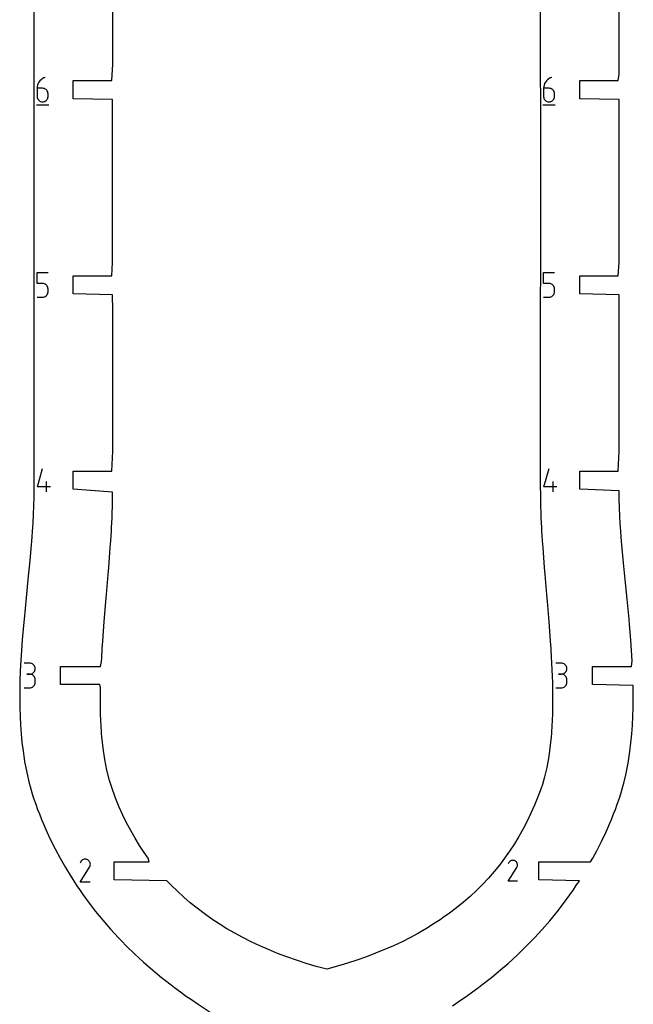
# Model space of a CAD drawing. Extents: x 0 to 700, y 0 to 1000.
# Drawn here: x 140 to 242, y 335 to 498 of the extents above; entities that cross this region are included whole.
import ezdxf

# ---------------------------------------------------------------- set-up
doc = ezdxf.new("R2010")
doc.units = 0

msp = doc.modelspace()

# ---------------------------------------------------------------- linework, layer by layer
at = {"layer": 'annotation', "color": 1}
for p, q in [((143.216407, 488.153456), (143.08844, 487.9204)), ((143.375475, 488.365885), (143.216407, 488.153456)), ((143.563202, 488.554409), (143.375475, 488.365885)), ((143.777149, 488.715749), (143.563202, 488.554409)), ((144.014875, 488.846625), (143.777149, 488.715749)), ((144.27394, 488.943759), (144.014875, 488.846625)), ((144.27394, 488.943759), (144.27394, 488.943759)), ((227.18081, 488.153127), (227.052877, 487.920133)), ((227.339836, 488.365501), (227.18081, 488.153127)), ((227.527513, 488.553975), (227.339836, 488.365501)), ((227.741404, 488.715272), (227.527513, 488.553975)), ((227.979067, 488.846113), (227.741404, 488.715272)), ((228.238064, 488.943221), (227.979067, 488.846113)), ((228.238064, 488.943221), (228.238064, 488.943221)), ((142.935568, 487.405526), (142.915544, 487.130266)), ((142.915544, 487.130266), (142.915544, 485.776723)), ((143.819864, 487.130266), (142.915544, 487.130266)), ((142.994014, 487.669998), (142.935568, 487.405526)), ((143.08844, 487.9204), (142.994014, 487.669998)), ((143.982509, 487.115751), (143.819864, 487.130266)), ((144.135551, 487.073891), (143.982509, 487.115751)), ((144.276446, 487.007208), (144.135551, 487.073891)), ((144.402649, 486.918228), (144.276446, 487.007208)), ((144.511614, 486.809475), (144.402649, 486.918228)), ((144.600796, 486.683474), (144.511614, 486.809475)), ((144.667648, 486.542748), (144.600796, 486.683474)), ((144.709626, 486.389823), (144.667648, 486.542748)), ((226.900045, 487.405395), (226.880026, 487.130207)), ((226.880026, 487.130207), (226.880026, 485.777021)), ((227.784108, 487.130207), (226.880026, 487.130207)), ((226.958475, 487.669796), (226.900045, 487.405395)), ((227.052877, 487.920133), (226.958475, 487.669796)), ((227.946709, 487.115696), (227.784108, 487.130207)), ((228.099711, 487.073847), (227.946709, 487.115696)), ((228.24057, 487.007182), (228.099711, 487.073847)), ((228.366739, 486.918225), (228.24057, 487.007182)), ((228.475675, 486.809501), (228.366739, 486.918225)), ((228.564833, 486.683533), (228.475675, 486.809501)), ((228.631668, 486.542845), (228.564833, 486.683533)), ((228.673635, 486.38996), (228.631668, 486.542845)), ((142.915544, 485.776723), (142.915544, 485.776723)), ((142.915544, 485.776723), (142.930145, 485.614044)), ((142.930145, 485.614044), (142.972228, 485.460907)), ((142.972228, 485.460907), (143.039217, 485.319876)), ((143.039217, 485.319876), (143.128535, 485.193512)), ((143.128535, 485.193512), (143.237605, 485.084378)), ((143.237605, 485.084378), (143.36385, 484.995035)), ((143.36385, 484.995035), (143.504693, 484.928047)), ((143.504693, 484.928047), (143.657557, 484.885975)), ((143.657557, 484.885975), (143.819864, 484.871381)), ((143.819864, 484.871381), (143.982509, 484.885975)), ((143.819864, 484.871381), (143.819864, 484.871381)), ((143.982509, 484.885975), (144.135551, 484.928047)), ((144.135551, 484.928047), (144.276446, 484.995035)), ((144.276446, 484.995035), (144.402649, 485.084378)), ((144.402649, 485.084378), (144.511614, 485.193512)), ((144.511614, 485.193512), (144.600796, 485.319876)), ((144.600796, 485.319876), (144.667648, 485.460907)), ((144.667648, 485.460907), (144.709626, 485.614044)), ((144.724185, 486.227223), (144.709626, 486.389823)), ((144.709626, 485.614044), (144.724185, 485.776723)), ((144.724185, 485.776723), (144.724185, 486.227223)), ((144.724185, 486.227223), (144.724185, 486.227223)), ((226.880026, 485.777021), (226.880026, 485.777021)), ((226.880026, 485.777021), (226.894623, 485.614385)), ((226.894623, 485.614385), (226.936695, 485.461289)), ((226.936695, 485.461289), (227.003667, 485.320295)), ((227.003667, 485.320295), (227.092961, 485.193964)), ((227.092961, 485.193964), (227.202002, 485.084858)), ((227.202002, 485.084858), (227.328214, 484.99554)), ((227.328214, 484.99554), (227.46902, 484.928569)), ((227.46902, 484.928569), (227.621843, 484.886508)), ((227.621843, 484.886508), (227.784108, 484.871918)), ((227.784108, 484.871918), (227.946709, 484.886508)), ((227.784108, 484.871918), (227.784108, 484.871918)), ((227.946709, 484.886508), (228.099711, 484.928569)), ((228.099711, 484.928569), (228.24057, 484.99554)), ((228.24057, 484.99554), (228.366739, 485.084858)), ((228.366739, 485.084858), (228.475675, 485.193964)), ((228.475675, 485.193964), (228.564833, 485.320295)), ((228.564833, 485.320295), (228.631668, 485.461289)), ((228.631668, 485.461289), (228.673635, 485.614385)), ((228.68819, 486.227402), (228.673635, 486.38996)), ((228.673635, 485.614385), (228.68819, 485.777021)), ((228.68819, 485.777021), (228.68819, 486.227402)), ((228.68819, 486.227402), (228.68819, 486.227402)), ((142.802281, 484.362334), (144.83847, 484.362334)), ((226.766793, 484.363005), (228.802444, 484.363005)), ((142.915545, 454.758439), (142.915545, 456.571934)), ((142.915545, 456.571934), (144.724187, 456.571934)), ((226.880061, 454.758379), (226.880061, 456.571385)), ((226.880061, 456.571385), (228.688217, 456.571385)), ((143.819866, 454.758439), (142.915545, 454.758439)), ((143.982241, 454.743924), (143.819866, 454.758439)), ((144.135141, 454.702063), (143.982241, 454.743924)), ((144.275995, 454.635381), (144.135141, 454.702063)), ((144.402231, 454.546401), (144.275995, 454.635381)), ((144.51128, 454.437648), (144.402231, 454.546401)), ((144.600571, 454.311646), (144.51128, 454.437648)), ((144.667533, 454.17092), (144.600571, 454.311646)), ((144.709595, 454.017995), (144.667533, 454.17092)), ((144.724187, 453.855395), (144.709595, 454.017995)), ((144.724187, 453.404894), (144.724187, 453.855395)), ((144.724187, 453.855395), (144.724187, 453.855395)), ((227.784139, 454.758379), (226.880061, 454.758379)), ((227.946471, 454.743868), (227.784139, 454.758379)), ((228.099329, 454.702019), (227.946471, 454.743868)), ((228.240145, 454.635354), (228.099329, 454.702019)), ((228.366347, 454.546398), (228.240145, 454.635354)), ((228.475367, 454.437674), (228.366347, 454.546398)), ((228.564634, 454.311707), (228.475367, 454.437674)), ((228.631578, 454.171019), (228.564634, 454.311707)), ((228.673628, 454.018135), (228.631578, 454.171019)), ((228.688217, 453.855578), (228.673628, 454.018135)), ((228.688217, 453.405199), (228.688217, 453.855578)), ((228.688217, 453.855578), (228.688217, 453.855578)), ((142.915545, 452.499551), (143.819866, 452.499551)), ((143.819866, 452.499551), (143.982174, 452.514145)), ((143.819866, 452.499551), (143.819866, 452.499551)), ((143.982174, 452.514145), (144.135038, 452.556217)), ((144.135038, 452.556217), (144.275881, 452.623205)), ((144.275881, 452.623205), (144.402126, 452.712548)), ((144.402126, 452.712548), (144.511196, 452.821682)), ((144.511196, 452.821682), (144.600514, 452.948047)), ((144.600514, 452.948047), (144.667504, 453.089078)), ((144.667504, 453.089078), (144.709587, 453.242215)), ((144.709587, 453.242215), (144.724187, 453.404894)), ((226.880061, 452.5001), (227.784139, 452.5001)), ((227.784139, 452.5001), (227.946403, 452.514689)), ((227.784139, 452.5001), (227.784139, 452.5001)), ((227.946403, 452.514689), (228.099226, 452.55675)), ((228.099226, 452.55675), (228.240031, 452.623721)), ((228.240031, 452.623721), (228.366242, 452.713039)), ((228.366242, 452.713039), (228.475283, 452.822144)), ((228.475283, 452.822144), (228.564577, 452.948474)), ((228.564577, 452.948474), (228.631548, 453.089468)), ((228.631548, 453.089468), (228.67362, 453.242563)), ((228.67362, 453.242563), (228.688217, 453.405199)), ((142.959955, 421.082038), (143.823893, 424.111929)), ((226.930685, 421.083917), (227.793122, 424.108545)), ((144.474778, 420.215902), (144.474778, 421.94622)), ((228.442876, 420.219285), (228.442876, 421.946599)), ((145.12322, 421.082038), (142.959955, 421.082038)), ((229.090192, 421.083917), (226.930685, 421.083917)), ((141.678142, 391.839132), (140.766886, 391.839132)), ((141.842033, 391.824421), (141.678142, 391.839132)), ((141.99625, 391.782027), (141.842033, 391.824421)), ((142.138226, 391.714558), (141.99625, 391.782027)), ((229.82169, 391.848982), (228.906049, 391.848982)), ((229.98637, 391.834201), (229.82169, 391.848982)), ((230.141328, 391.791603), (229.98637, 391.834201)), ((230.283987, 391.723809), (230.141328, 391.791603)), ((141.99625, 390.073753), (142.138226, 390.141289)), ((142.265396, 391.62462), (142.138226, 391.714558)), ((142.138226, 390.141289), (142.265396, 390.231358)), ((142.375197, 391.514822), (142.265396, 391.62462)), ((142.265396, 390.231358), (142.375197, 390.341372)), ((142.465062, 391.387769), (142.375197, 391.514822)), ((142.375197, 390.341372), (142.465062, 390.468746)), ((142.532427, 391.24607), (142.465062, 391.387769)), ((142.465062, 390.468746), (142.532427, 390.610893)), ((142.574727, 391.092332), (142.532427, 391.24607)), ((142.532427, 390.610893), (142.574727, 390.765227)), ((142.589397, 390.929163), (142.574727, 391.092332)), ((142.574727, 390.765227), (142.589397, 390.929163)), ((142.589397, 390.929163), (142.589397, 390.929163)), ((230.141328, 390.075108), (230.283987, 390.14297)), ((230.41177, 391.633439), (230.283987, 391.723809)), ((230.283987, 390.14297), (230.41177, 390.233472)), ((230.522099, 391.523112), (230.41177, 391.633439)), ((230.41177, 390.233472), (230.522099, 390.344015)), ((230.612397, 391.395448), (230.522099, 391.523112)), ((230.522099, 390.344015), (230.612397, 390.472002)), ((230.680086, 391.253067), (230.612397, 391.395448)), ((230.612397, 390.472002), (230.680086, 390.614833)), ((230.72259, 391.098589), (230.680086, 391.253067)), ((230.680086, 390.614833), (230.72259, 390.76991)), ((230.73733, 390.934635), (230.72259, 391.098589)), ((230.72259, 390.76991), (230.73733, 390.934635)), ((230.73733, 390.934635), (230.73733, 390.934635)), ((141.678142, 390.016621), (141.221871, 390.016621)), ((141.221871, 390.016621), (141.678142, 390.016621)), ((141.678142, 390.016621), (141.842033, 390.031335)), ((141.842033, 390.00191), (141.678142, 390.016621)), ((141.678142, 390.016621), (141.678142, 390.016621)), ((141.842033, 390.031335), (141.99625, 390.073753)), ((141.99625, 389.959516), (141.842033, 390.00191)), ((142.138226, 389.892047), (141.99625, 389.959516)), ((142.265396, 389.802109), (142.138226, 389.892047)), ((142.375197, 389.69231), (142.265396, 389.802109)), ((142.465062, 389.565258), (142.375197, 389.69231)), ((142.532427, 389.423559), (142.465062, 389.565258)), ((142.574727, 389.269821), (142.532427, 389.423559)), ((142.532427, 388.333369), (142.574727, 388.487143)), ((142.589397, 389.106652), (142.574727, 389.269821)), ((142.574727, 388.487143), (142.589397, 388.650381)), ((142.589397, 388.650381), (142.589397, 389.106652)), ((142.589397, 389.106652), (142.589397, 389.106652)), ((229.82169, 390.017701), (229.363223, 390.017701)), ((229.363223, 390.017701), (229.82169, 390.017701)), ((229.82169, 390.017701), (229.98637, 390.032486)), ((229.98637, 390.00292), (229.82169, 390.017701)), ((229.82169, 390.017701), (229.82169, 390.017701)), ((229.98637, 390.032486), (230.141328, 390.075108)), ((230.141328, 389.960322), (229.98637, 390.00292)), ((230.283987, 389.892528), (230.141328, 389.960322)), ((230.41177, 389.802157), (230.283987, 389.892528)), ((230.522099, 389.69183), (230.41177, 389.802157)), ((230.612397, 389.564166), (230.522099, 389.69183)), ((230.680086, 389.421786), (230.612397, 389.564166)), ((230.72259, 389.267308), (230.680086, 389.421786)), ((230.680086, 388.32635), (230.72259, 388.480864)), ((230.73733, 389.103353), (230.72259, 389.267308)), ((230.72259, 388.480864), (230.73733, 388.644887)), ((230.73733, 388.644887), (230.73733, 389.103353)), ((230.73733, 389.103353), (230.73733, 389.103353)), ((140.766886, 387.740412), (141.678142, 387.740412)), ((141.678142, 387.740412), (141.842033, 387.755114)), ((141.678142, 387.740412), (141.678142, 387.740412)), ((141.842033, 387.755114), (141.99625, 387.797486)), ((141.99625, 387.797486), (142.138226, 387.864928)), ((142.138226, 387.864928), (142.265396, 387.954838)), ((142.265396, 387.954838), (142.375197, 388.064616)), ((142.375197, 388.064616), (142.465062, 388.19166)), ((142.465062, 388.19166), (142.532427, 388.333369)), ((228.906049, 387.730539), (229.82169, 387.730539)), ((229.82169, 387.730539), (229.98637, 387.745312)), ((229.82169, 387.730539), (229.82169, 387.730539)), ((229.98637, 387.745312), (230.141328, 387.787888)), ((230.141328, 387.787888), (230.283987, 387.855654)), ((230.283987, 387.855654), (230.41177, 387.945997)), ((230.41177, 387.945997), (230.522099, 388.056303)), ((230.522099, 388.056303), (230.612397, 388.183958)), ((230.612397, 388.183958), (230.680086, 388.32635)), ((150.346759, 359.141694), (150.240314, 359.036675)), ((150.46769, 359.225086), (150.346759, 359.141694)), ((150.599872, 359.286008), (150.46769, 359.225086)), ((150.740065, 359.323619), (150.599872, 359.286008)), ((150.885033, 359.33708), (150.740065, 359.323619)), ((151.031539, 359.325547), (150.885033, 359.33708)), ((151.176345, 359.288182), (151.031539, 359.325547)), ((151.316214, 359.224142), (151.176345, 359.288182)), ((151.441312, 359.13531), (151.316214, 359.224142)), ((151.316214, 359.224142), (151.316214, 359.224142)), ((151.545907, 359.028713), (151.441312, 359.13531)), ((221.527797, 359.100114), (221.408786, 359.045262)), ((221.654023, 359.133978), (221.527797, 359.100114)), ((221.784547, 359.146098), (221.654023, 359.133978)), ((221.916456, 359.135714), (221.784547, 359.146098)), ((222.046834, 359.102072), (221.916456, 359.135714)), ((222.172767, 359.044412), (222.046834, 359.102072)), ((150.037391, 355.503317), (151.610736, 358.036199)), ((150.151593, 358.910867), (150.039795, 358.696408)), ((150.240314, 359.036675), (150.151593, 358.910867)), ((151.62907, 358.907617), (151.545907, 359.028713)), ((151.610736, 358.036199), (151.612616, 358.038527)), ((151.610736, 358.036199), (151.610736, 358.036199)), ((151.612616, 358.038527), (151.61442, 358.040874)), ((151.61442, 358.040874), (151.616159, 358.043261)), ((151.616159, 358.043261), (151.617843, 358.045707)), ((151.617843, 358.045707), (151.619487, 358.048232)), ((151.619487, 358.048232), (151.621101, 358.050856)), ((151.621101, 358.050856), (151.622697, 358.053599)), ((151.622697, 358.053599), (151.624286, 358.056481)), ((151.624286, 358.056481), (151.625882, 358.059521)), ((151.625882, 358.059521), (151.690845, 358.199002)), ((151.625882, 358.059521), (151.625882, 358.059521)), ((151.689871, 358.77529), (151.62907, 358.907617)), ((151.727378, 358.634997), (151.689871, 358.77529)), ((151.690845, 358.199002), (151.728796, 358.343586)), ((151.740663, 358.490007), (151.727378, 358.634997)), ((151.728796, 358.343586), (151.740663, 358.490007)), ((221.021359, 355.694311), (222.437944, 357.97483)), ((221.124183, 358.762351), (221.023524, 358.569259)), ((221.204064, 358.875623), (221.124183, 358.762351)), ((221.299903, 358.97018), (221.204064, 358.875623)), ((221.408786, 359.045262), (221.299903, 358.97018)), ((222.285401, 358.964432), (222.172767, 359.044412)), ((222.172767, 359.044412), (222.172767, 359.044412)), ((222.379575, 358.868455), (222.285401, 358.964432)), ((222.454452, 358.759425), (222.379575, 358.868455)), ((222.437944, 357.97483), (222.439637, 357.976926)), ((222.437944, 357.97483), (222.437944, 357.97483)), ((222.439637, 357.976926), (222.441261, 357.979039)), ((222.441261, 357.979039), (222.442827, 357.981188)), ((222.442827, 357.981188), (222.444344, 357.983391)), ((222.444344, 357.983391), (222.445823, 357.985664)), ((222.445823, 357.985664), (222.447276, 357.988027)), ((222.447276, 357.988027), (222.448713, 357.990497)), ((222.448713, 357.990497), (222.450145, 357.993091)), ((222.450145, 357.993091), (222.451582, 357.995828)), ((222.451582, 357.995828), (222.510072, 358.121412)), ((222.451582, 357.995828), (222.451582, 357.995828)), ((222.509194, 358.640281), (222.454452, 358.759425)), ((222.542965, 358.513967), (222.509194, 358.640281)), ((222.510072, 358.121412), (222.544241, 358.251591)), ((222.554926, 358.383423), (222.542965, 358.513967)), ((222.544241, 358.251591), (222.554926, 358.383423)), ((151.740085, 355.503317), (150.037391, 355.503317)), ((222.554405, 355.694311), (221.021359, 355.694311))]:
    msp.add_line(p, q, dxfattribs=at)
at = {"layer": 'boundary', "color": 5}
for p, q in [((142.378929, 501.971768), (142.378929, 497.104157)), ((239.405666, 497.090136), (239.405665, 501.971788)), ((142.378929, 497.104157), (142.378929, 495.721769)), ((239.405665, 495.7218), (239.405666, 497.090136)), ((142.378929, 495.721769), (142.378929, 490.854155)), ((239.405663, 490.840305), (239.405665, 495.7218)), ((142.378929, 490.854155), (142.378929, 489.471767)), ((239.405663, 489.471766), (239.405663, 490.840305)), ((142.378929, 489.471767), (142.378931, 484.604044)), ((232.873748, 485.40757), (232.873747, 488.40757)), ((232.873747, 488.40757), (239.255664, 488.40757)), ((239.255664, 488.40757), (239.405663, 489.471766)), ((239.405665, 485.25757), (232.873748, 485.40757)), ((239.405666, 484.590117), (239.405665, 485.25757)), ((142.378931, 484.604044), (142.378931, 483.221802)), ((142.378931, 483.221802), (142.378931, 478.353966)), ((239.405665, 483.221732), (239.405666, 484.590117)), ((239.405666, 481.853374), (239.405665, 483.221732)), ((239.405663, 476.971652), (239.405666, 481.853374)), ((142.378931, 478.353966), (142.378931, 476.971717)), ((142.378931, 476.971717), (142.377305, 474.172541)), ((239.407286, 474.194939), (239.405663, 476.971652)), ((142.377305, 474.172541), (142.384612, 470.721651)), ((239.399935, 470.721651), (239.407286, 474.194939)), ((142.384612, 470.721651), (142.377306, 467.271257)), ((239.407285, 467.248242), (239.399935, 470.721651)), ((142.377306, 467.271257), (142.378935, 464.471695)), ((239.405666, 464.47179), (239.407285, 467.248242)), ((142.378935, 464.471695), (142.37893, 459.603014)), ((239.405666, 459.591291), (239.405666, 464.47179)), ((142.37893, 459.603014), (142.378931, 458.221766)), ((239.405667, 458.221742), (239.405666, 459.591291)), ((142.378931, 458.221766), (142.378931, 453.353046)), ((239.255667, 456.035743), (239.405667, 458.221742)), ((232.873756, 456.035742), (239.255667, 456.035743)), ((232.873756, 453.035743), (232.873756, 456.035742)), ((142.378931, 453.353046), (142.378931, 451.971756)), ((239.405666, 452.885743), (232.873756, 453.035743)), ((239.405665, 451.97173), (239.405666, 452.885743)), ((142.378931, 451.971756), (142.378933, 447.10288)), ((239.405668, 447.091275), (239.405665, 451.97173)), ((142.378933, 447.10288), (142.378934, 445.721802)), ((142.378934, 445.721802), (142.378934, 440.852813)), ((239.405669, 445.721794), (239.405668, 447.091275)), ((239.405669, 440.841272), (239.405669, 445.721794)), ((142.378934, 440.852813), (142.378934, 439.471828)), ((239.405669, 439.471796), (239.405669, 440.841272)), ((142.378934, 439.471828), (142.378931, 434.603047)), ((239.405669, 434.591267), (239.405669, 439.471796)), ((142.378931, 434.603047), (142.378931, 433.221756)), ((239.40567, 433.221791), (239.405669, 434.591267)), ((142.378931, 433.221756), (142.378933, 428.352809)), ((239.405667, 428.341393), (239.40567, 433.221791)), ((142.378933, 428.352809), (142.378933, 426.971705)), ((239.405667, 426.971766), (239.405667, 428.341393)), ((142.378933, 426.971705), (142.378932, 422.102557)), ((239.255669, 423.663915), (239.405667, 426.971766)), ((232.872501, 420.663915), (232.872501, 423.663915)), ((232.872501, 423.663915), (239.255669, 423.663915)), ((142.378932, 422.102557), (142.378932, 420.721615)), ((142.378932, 420.721615), (142.365452, 419.334921)), ((239.40858, 420.418537), (232.872501, 420.663915)), ((239.427431, 419.028807), (239.40858, 420.418537)), ((142.32663, 417.917928), (142.264844, 416.471888)), ((142.365452, 419.334921), (142.32663, 417.917928)), ((239.47084, 417.612878), (239.427431, 419.028807)), ((142.264844, 416.471888), (142.182469, 414.998694)), ((239.536277, 416.172417), (239.47084, 417.612878)), ((142.182469, 414.998694), (142.141129, 414.414944)), ((239.602081, 414.999544), (239.536277, 416.172417)), ((239.642984, 414.421922), (239.602081, 414.999544)), ((142.141129, 414.414944), (141.965473, 411.978745)), ((239.819092, 411.979234), (239.642984, 414.421922)), ((141.9211, 411.462117), (141.694563, 408.872439)), ((141.965473, 411.978745), (141.9211, 411.462117)), ((239.862937, 411.468745), (239.819092, 411.979234)), ((240.12941, 408.456741), (239.862937, 411.468745)), ((141.694563, 408.872439), (141.388749, 405.695009)), ((240.395811, 405.695506), (240.12941, 408.456741)), ((141.388749, 405.695009), (141.0854, 402.648905)), ((240.717518, 402.461705), (240.395811, 405.695506)), ((141.0854, 402.648905), (140.74529, 399.143708)), ((241.043088, 399.104127), (240.717518, 402.461705)), ((140.74529, 399.143708), (140.653505, 398.091492)), ((241.118415, 398.23742), (241.043088, 399.104127)), ((140.653505, 398.091492), (140.447411, 395.710187)), ((241.341584, 395.646805), (241.118415, 398.23742)), ((140.447411, 395.710187), (140.212576, 392.287007)), ((241.575113, 392.225824), (241.341584, 395.646805)), ((140.212576, 392.287007), (140.126137, 390.56594)), ((241.46445, 391.292088), (241.575113, 392.225824)), ((140.126137, 390.56594), (140.065138, 388.840087)), ((234.976403, 388.292088), (234.976402, 391.292088)), ((234.976402, 391.292088), (241.46445, 391.292088)), ((140.065138, 388.840087), (140.029735, 385.931786)), ((241.727908, 388.142088), (234.976403, 388.292088)), ((241.754086, 385.875663), (241.727908, 388.142088)), ((140.029735, 385.931786), (140.047955, 384.474276)), ((241.735089, 384.426751), (241.754086, 385.875663)), ((140.047955, 384.474276), (140.092932, 383.015146)), ((241.68988, 382.98184), (241.735089, 384.426751)), ((140.092932, 383.015146), (140.166719, 381.555174)), ((241.616782, 381.540959), (241.68988, 382.98184)), ((140.166719, 381.555174), (140.213798, 380.900794)), ((140.213798, 380.900794), (140.270928, 380.114148)), ((241.512122, 380.092294), (241.561935, 380.778412)), ((241.561935, 380.778412), (241.616782, 381.540959)), ((140.270928, 380.114148), (140.40722, 378.697204)), ((140.40722, 378.697204), (140.578602, 377.288118)), ((241.370928, 378.629025), (241.512122, 380.092294)), ((140.578602, 377.288118), (140.854023, 375.504232)), ((240.888681, 375.232609), (241.191151, 377.165178)), ((241.191151, 377.165178), (241.370928, 378.629025)), ((140.854023, 375.504232), (141.200847, 373.704569)), ((240.504821, 373.302841), (240.888681, 375.232609)), ((141.200847, 373.704569), (141.619048, 371.928225)), ((240.164503, 371.923965), (240.504821, 373.302841)), ((141.619048, 371.928225), (141.7527, 371.378968)), ((141.7527, 371.378968), (142.11312, 370.173089)), ((239.670241, 370.168959), (240.031722, 371.37833)), ((240.031722, 371.37833), (240.164503, 371.923965)), ((142.11312, 370.173089), (142.324859, 369.455558)), ((142.324859, 369.455558), (142.679871, 368.456568)), ((239.103401, 368.452825), (239.459476, 369.454745)), ((239.459476, 369.454745), (239.670241, 370.168959)), ((142.679871, 368.456568), (142.988972, 367.576759)), ((142.988972, 367.576759), (143.286794, 366.830739)), ((238.496469, 366.827377), (238.795115, 367.575419)), ((238.795115, 367.575419), (239.103401, 368.452825)), ((143.286794, 366.830739), (143.650536, 365.91205)), ((143.650536, 365.91205), (143.921347, 365.285611)), ((237.861827, 365.282317), (238.133464, 365.910639)), ((238.133464, 365.910639), (238.496469, 366.827377)), ((143.921347, 365.285611), (144.357549, 364.269429)), ((144.357549, 364.269429), (144.596674, 363.756333)), ((237.186458, 363.753194), (237.426395, 364.267995)), ((237.426395, 364.267995), (237.861827, 365.282317)), ((144.596674, 363.756333), (145.109346, 362.649731)), ((145.109346, 362.649731), (145.905405, 361.053618)), ((236.470001, 362.239699), (237.186458, 363.753194)), ((145.905405, 361.053618), (146.745133, 359.481889)), ((235.038611, 359.480382), (235.711999, 360.741627)), ((235.711999, 360.741627), (236.470001, 362.239699)), ((146.745133, 359.481889), (147.628017, 357.935206)), ((234.654227, 358.92026), (235.038611, 359.480382)), ((147.628017, 357.935206), (148.553587, 356.414227)), ((226.103119, 355.92026), (226.103118, 358.920261)), ((226.103118, 358.920261), (234.654227, 358.92026)), ((148.553587, 356.414227), (149.521392, 354.919498)), ((232.81401, 355.77026), (226.103119, 355.92026)), ((149.521392, 354.919498), (149.929235, 354.326522)), ((149.929235, 354.326522), (150.513631, 353.477648)), ((231.252155, 353.450392), (231.820821, 354.276356)), ((231.820821, 354.276356), (232.249139, 354.899054)), ((232.249139, 354.899054), (232.81401, 355.77026)), ((150.513631, 353.477648), (151.542188, 352.067228)), ((230.200517, 352.00999), (231.252155, 353.450392)), ((151.542188, 352.067228), (152.620058, 350.669953)), ((229.107984, 350.597046), (230.200517, 352.00999)), ((152.620058, 350.669953), (153.812292, 349.210604)), ((227.908642, 349.133221), (229.107984, 350.597046)), ((153.812292, 349.210604), (155.068614, 347.759746)), ((155.068614, 347.759746), (156.38931, 346.320692)), ((225.392736, 346.317979), (226.66414, 347.700407)), ((226.66414, 347.700407), (227.908642, 349.133221)), ((156.38931, 346.320692), (156.896228, 345.798787)), ((224.923862, 345.835261), (225.374741, 346.298546)), ((225.374741, 346.298546), (225.392736, 346.317979)), ((156.896228, 345.798787), (157.743352, 344.929005)), ((157.743352, 344.929005), (159.123071, 343.589203)), ((222.536074, 343.472764), (224.00167, 344.890251)), ((224.00167, 344.890251), (224.923862, 345.835261)), ((159.123071, 343.589203), (160.546992, 342.280074)), ((220.994595, 342.066239), (222.536074, 343.472764)), ((160.546992, 342.280074), (162.026635, 340.991561)), ((219.756714, 340.990617), (220.994595, 342.066239)), ((162.026635, 340.991561), (162.424392, 340.659372)), ((162.424392, 340.659372), (163.536918, 339.742842)), ((163.536918, 339.742842), (163.989748, 339.385528)), ((217.792245, 339.38383), (218.246338, 339.74196)), ((218.246338, 339.74196), (219.357166, 340.656948)), ((219.357166, 340.656948), (219.756714, 340.990617)), ((163.989748, 339.385528), (165.11396, 338.508002)), ((165.11396, 338.508002), (165.683996, 338.077405)), ((165.683996, 338.077405), (166.693965, 337.329039)), ((215.089286, 337.328365), (216.099291, 338.076921)), ((216.099291, 338.076921), (216.670219, 338.508178)), ((216.670219, 338.508178), (217.792245, 339.38383)), ((166.693965, 337.329039), (167.708926, 336.59695)), ((167.708926, 336.59695), (168.321981, 336.165387)), ((213.461381, 336.164611), (214.072277, 336.594613)), ((214.072277, 336.594613), (215.089286, 337.328365)), ((168.321981, 336.165387), (169.623227, 335.277633)), ((169.623227, 335.277633), (171.601201, 333.985365)), ((211.783129, 335.024397), (213.461381, 336.164611))]:
    msp.add_line(p, q, dxfattribs=at)
at = {"layer": 'hole', "color": 5}
for p, q in [((155.445843, 495.721657), (155.445832, 501.958402)), ((226.338769, 501.935355), (226.338771, 495.721664)), ((155.443918, 491.141016), (155.445843, 495.721657)), ((226.338771, 495.721664), (226.340691, 491.161844)), ((155.292828, 488.40757), (155.443918, 491.141016)), ((226.340691, 491.161844), (226.343975, 483.221636)), ((148.910847, 485.40757), (148.910847, 488.40757)), ((148.910847, 488.40757), (155.292828, 488.40757)), ((155.441435, 485.25757), (148.910847, 485.40757)), ((155.440576, 483.221654), (155.441435, 485.25757)), ((155.438591, 478.484166), (155.440576, 483.221654)), ((226.343975, 483.221636), (226.34596, 478.525976)), ((155.441119, 472.643869), (155.438591, 478.484166)), ((226.34596, 478.525976), (226.343399, 472.668155)), ((155.441956, 470.721651), (155.441119, 472.643869)), ((226.343399, 472.668155), (226.342557, 470.721651)), ((155.441125, 468.801718), (155.441956, 470.721651)), ((226.342557, 470.721651), (226.343404, 468.772827)), ((155.438603, 462.998555), (155.441125, 468.801718)), ((226.343404, 468.772827), (226.345973, 462.877681)), ((155.440616, 458.221674), (155.438603, 462.998555)), ((226.345973, 462.877681), (226.344018, 458.22166)), ((155.291465, 456.035743), (155.440616, 458.221674)), ((226.344018, 458.22166), (226.340689, 450.275759)), ((148.910855, 456.035742), (155.291465, 456.035743)), ((148.910855, 453.035743), (148.910855, 456.035742)), ((155.442842, 452.885743), (148.910855, 453.035743)), ((155.443917, 450.308064), (155.442842, 452.885743)), ((155.445844, 445.721659), (155.443917, 450.308064)), ((226.340689, 450.275759), (226.338767, 445.721659)), ((155.445844, 439.474036), (155.445844, 445.721659)), ((226.338767, 445.721659), (226.338781, 439.518855)), ((155.445862, 433.221594), (155.445844, 439.474036)), ((226.338781, 439.518855), (226.338776, 433.22169)), ((155.445842, 426.969397), (155.445862, 433.221594)), ((226.338776, 433.22169), (226.338786, 426.922717)), ((155.295842, 423.663915), (155.445842, 426.969397)), ((226.338786, 426.922717), (226.338771, 420.722052)), ((148.91211, 420.663915), (148.91211, 423.663915)), ((148.91211, 423.663915), (155.295842, 423.663915)), ((155.440352, 420.201988), (148.91211, 420.663915)), ((155.423418, 418.6421), (155.440352, 420.201988)), ((226.338771, 420.722052), (226.344211, 420.206548)), ((226.344211, 420.206548), (226.361188, 418.642842)), ((155.358156, 416.480858), (155.407422, 418.100615)), ((155.407422, 418.100615), (155.423418, 418.6421)), ((226.361188, 418.642842), (226.377046, 418.105837)), ((226.377046, 418.105837), (226.426431, 416.481549)), ((155.333415, 415.935671), (155.358156, 416.480858)), ((226.426431, 416.481549), (226.450967, 415.940832)), ((155.25753, 414.312847), (155.333415, 415.935671)), ((226.450967, 415.940832), (226.527055, 414.313521)), ((155.127023, 412.119668), (155.225293, 413.758571)), ((155.225293, 413.758571), (155.25753, 414.312847)), ((226.527055, 414.313521), (226.559029, 413.763662)), ((226.559029, 413.763662), (226.657563, 412.12011)), ((155.04569, 410.987875), (155.127023, 412.119668)), ((226.657563, 412.12011), (226.738266, 410.997028)), ((154.800321, 407.67808), (155.04569, 410.987875)), ((226.738266, 410.997028), (226.984272, 407.678315)), ((154.425871, 403.19587), (154.705793, 406.519637)), ((154.705793, 406.519637), (154.800321, 407.67808)), ((226.984272, 407.678315), (227.078098, 406.528424)), ((227.078098, 406.528424), (227.358721, 403.196138)), ((154.329905, 402.019659), (154.425871, 403.19587)), ((227.358721, 403.196138), (227.454005, 402.028218)), ((154.0515, 398.713533), (154.329905, 402.019659)), ((227.454005, 402.028218), (227.733078, 398.713916)), ((153.810307, 395.459228), (154.0515, 398.713533)), ((227.733078, 398.713916), (227.974785, 395.452537)), ((153.725, 394.271445), (153.810307, 395.459228)), ((227.974785, 395.452537), (228.059577, 394.271923)), ((153.628908, 392.66816), (153.725, 394.271445)), ((228.059577, 394.271923), (228.155841, 392.665715)), ((153.414888, 391.292088), (153.594595, 392.077754)), ((153.594595, 392.077754), (153.628908, 392.66816)), ((228.155841, 392.665715), (228.189966, 392.078548)), ((228.189966, 392.078548), (228.264067, 390.493067)), ((146.808168, 391.292087), (153.414888, 391.292088)), ((146.808169, 388.292088), (146.808168, 391.292087)), ((228.264067, 390.493067), (228.290491, 389.91038)), ((228.290491, 389.91038), (228.338129, 388.348406)), ((153.29037, 388.292088), (146.808169, 388.292088)), ((153.429398, 387.771575), (153.29037, 388.292088)), ((153.4126, 386.239281), (153.429398, 387.771575)), ((228.338129, 388.348406), (228.355187, 387.772441)), ((228.355187, 387.772441), (228.372046, 386.236215)), ((153.406522, 385.669272), (153.4126, 386.239281)), ((153.424791, 384.166004), (153.406522, 385.669272)), ((228.378088, 385.66943), (228.359767, 384.161768)), ((228.372046, 386.236215), (228.378088, 385.66943)), ((153.431395, 383.607318), (153.424791, 384.166004)), ((153.489181, 382.135082), (153.431395, 383.607318)), ((228.353202, 383.606752), (228.295261, 382.130625)), ((228.359767, 384.161768), (228.353202, 383.606752)), ((153.51001, 381.590338), (153.489181, 382.135082)), ((228.295261, 382.130625), (228.274578, 381.589806)), ((153.611863, 380.151865), (153.51001, 381.590338)), ((228.274578, 381.589806), (228.172444, 380.147504)), ((153.648346, 379.623777), (153.611863, 380.151865)), ((153.798967, 378.221515), (153.648346, 379.623777)), ((228.136226, 379.623265), (227.985195, 378.217268)), ((228.172444, 380.147504), (228.136226, 379.623265)), ((153.852388, 377.712624), (153.798967, 378.221515)), ((154.128141, 375.861873), (153.852388, 377.712624)), ((227.985195, 378.217268), (227.727334, 376.344922)), ((154.481601, 374.076538), (154.128141, 375.861873)), ((227.727334, 376.344922), (227.392624, 374.535521)), ((154.920081, 372.357118), (154.481601, 374.076538)), ((227.392624, 374.535521), (226.973679, 372.79034)), ((155.170497, 371.532571), (154.920081, 372.357118)), ((226.973679, 372.79034), (226.675334, 371.736305)), ((155.445769, 370.721857), (155.170497, 371.532571)), ((155.969331, 369.329097), (155.445769, 370.721857)), ((226.405473, 370.919923), (225.940076, 369.663698)), ((226.675334, 371.736305), (226.405473, 370.919923)), ((156.530099, 367.967161), (155.969331, 369.329097)), ((225.940076, 369.663698), (225.385022, 368.286254)), ((157.128107, 366.636029), (156.530099, 367.967161)), ((225.385022, 368.286254), (224.792034, 366.93933)), ((157.763399, 365.33563), (157.128107, 366.636029)), ((224.161091, 365.623095), (223.492112, 364.337517)), ((224.792034, 366.93933), (224.161091, 365.623095)), ((158.436004, 364.065926), (157.763399, 365.33563)), ((159.145973, 362.826802), (158.436004, 364.065926)), ((223.492112, 364.337517), (222.78501, 363.082526)), ((159.893134, 361.618519), (159.145973, 362.826802)), ((222.78501, 363.082526), (222.039726, 361.858146)), ((160.677772, 360.440633), (159.893134, 361.618519)), ((222.039726, 361.858146), (221.256184, 360.664342)), ((161.354869, 359.494936), (160.677772, 360.440633)), ((161.52089, 358.92026), (161.354869, 359.494936)), ((220.427522, 359.491905), (219.572418, 358.366108)), ((221.256184, 360.664342), (220.427522, 359.491905)), ((155.6815, 355.92026), (155.6815, 358.92026)), ((155.6815, 358.92026), (161.52089, 358.92026)), ((219.572418, 358.366108), (218.674935, 357.265535)), ((164.438791, 355.770261), (155.6815, 355.92026)), ((217.737388, 356.193375), (216.761128, 355.151528)), ((218.674935, 357.265535), (217.737388, 356.193375)), ((165.165159, 355.003923), (164.438791, 355.770261)), ((166.175696, 354.006767), (165.165159, 355.003923)), ((216.761128, 355.151528), (215.746074, 354.139963)), ((167.224043, 353.039468), (166.175696, 354.006767)), ((168.310259, 352.101909), (167.224043, 353.039468)), ((214.692131, 353.158576), (213.599213, 352.207307)), ((215.746074, 354.139963), (214.692131, 353.158576)), ((169.434401, 351.194038), (168.310259, 352.101909)), ((170.596531, 350.315712), (169.434401, 351.194038)), ((212.467228, 351.286123), (211.296086, 350.394939)), ((213.599213, 352.207307), (212.467228, 351.286123)), ((171.898137, 349.402248), (170.596531, 350.315712)), ((173.125311, 348.593795), (171.898137, 349.402248)), ((209.886695, 349.402286), (208.748166, 348.646391)), ((210.085675, 349.533667), (209.886695, 349.402286)), ((211.296086, 350.394939), (210.085675, 349.533667)), ((174.389022, 347.814309), (173.125311, 348.593795)), ((175.68972, 347.063395), (174.389022, 347.814309)), ((207.471657, 347.856147), (206.15691, 347.095065)), ((208.748166, 348.646391), (207.471657, 347.856147)), ((177.027457, 346.340895), (175.68972, 347.063395)), ((178.402271, 345.64672), (177.027457, 346.340895)), ((204.803862, 346.362999), (203.412445, 345.659869)), ((206.15691, 347.095065), (204.803862, 346.362999)), ((179.814215, 344.980698), (178.402271, 345.64672)), ((181.269239, 344.340991), (179.814215, 344.980698)), ((201.067886, 344.583516), (200.52106, 344.343815)), ((201.982592, 344.985538), (201.067886, 344.583516)), ((203.412445, 345.659869), (201.982592, 344.985538)), ((182.776416, 343.725712), (181.269239, 344.340991)), ((184.322133, 343.139194), (182.776416, 343.725712)), ((185.906455, 342.581241), (184.322133, 343.139194)), ((197.508377, 343.158115), (195.946147, 342.607382)), ((199.033331, 343.736893), (197.508377, 343.158115)), ((200.52106, 344.343815), (199.033331, 343.736893)), ((187.529444, 342.051776), (185.906455, 342.581241)), ((189.190915, 341.550815), (187.529444, 342.051776)), ((190.926783, 341.083617), (189.190915, 341.550815)), ((192.709661, 341.589462), (190.926783, 341.083617)), ((194.346597, 342.084525), (192.709661, 341.589462)), ((195.946147, 342.607382), (194.346597, 342.084525))]:
    msp.add_line(p, q, dxfattribs=at)

doc.saveas('drawing.dxf')
